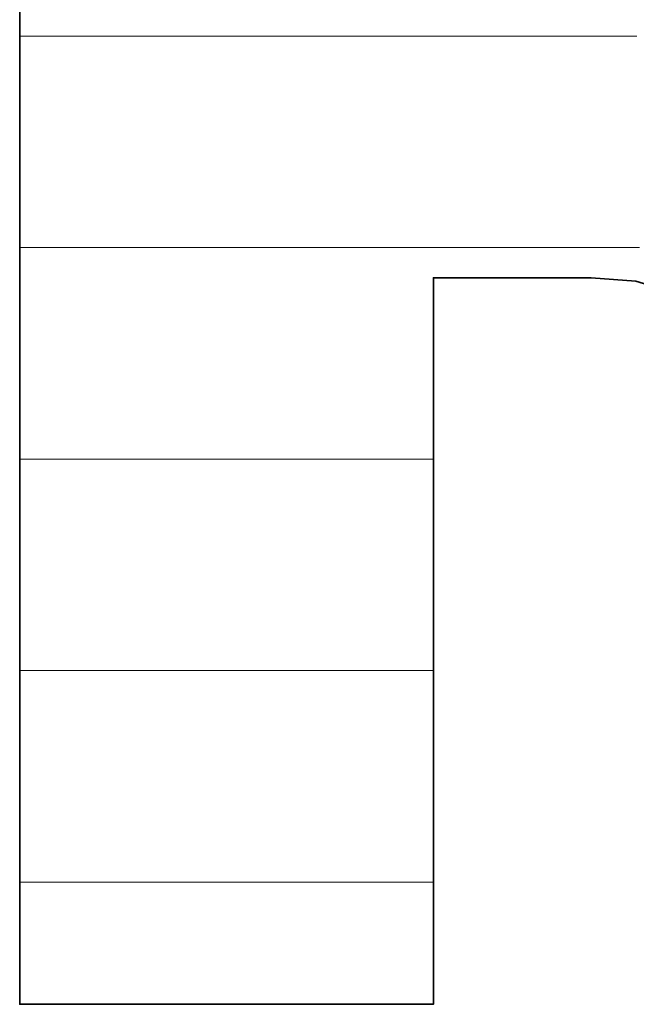
# Model space of a CAD drawing. Units: millimetres. Extents: x 59 to 11996, y 24 to 8424.
# Drawn here: x 8361 to 8381, y 255 to 288 of the extents above; entities that cross this region are included whole.
import ezdxf

# ---------------------------------------------------------------- set-up
doc = ezdxf.new("R2010")
doc.units = ezdxf.units.MM
doc.header["$MEASUREMENT"] = 0
doc.layers.add('(1) Shape lines', color=7, linetype='Continuous', lineweight=35)
doc.layers.add('(9) Sheet', color=7, linetype='Continuous', lineweight=35)

# ---------------------------------------------------------------- blocks, each defined once
blk = doc.blocks.new('HATCH_175_02a3e7b2-0650-4520-be1d-e56fbe5bebf8')
at = {"layer": '(1) Shape lines', "color": 0, "lineweight": 9}
for p, q in [((8361.742, 287), (8360.582, 287)), ((8362.052, 280), (8360.582, 280)), ((8362.362, 273), (8360.582, 273)), ((8362.672, 266), (8360.582, 266)), ((8362.982, 259), (8360.582, 259))]:
    blk.add_line(p, q, dxfattribs=at)
blk = doc.blocks.new('HATCH_176_86563d08-0db8-406c-8854-53b05424c51d')
at = {"layer": '(1) Shape lines', "color": 0, "lineweight": 9}
for p, q in [((8363.161, 287), (8361.742, 287)), ((8363.161, 280), (8362.052, 280)), ((8363.161, 273), (8362.362, 273)), ((8363.161, 266), (8362.672, 266)), ((8363.161, 259), (8362.982, 259))]:
    blk.add_line(p, q, dxfattribs=at)
blk = doc.blocks.new('HATCH_181_9fba5681-cff5-43f0-8154-4607378ea311')
at = {"layer": '(1) Shape lines', "color": 0, "lineweight": 9}
for p, q in [((8363.426, 287), (8363.161, 287)), ((8363.497, 280), (8363.161, 280)), ((8363.568, 273), (8363.161, 273)), ((8363.638, 266), (8363.161, 266)), ((8363.709, 259), (8363.161, 259))]:
    blk.add_line(p, q, dxfattribs=at)
blk = doc.blocks.new('HATCH_182_9373ee38-4f20-43b4-88e4-88957e384f2d')
at = {"layer": '(1) Shape lines', "color": 0, "lineweight": 9}
for p, q in [((8363.75, 287), (8363.426, 287)), ((8363.75, 280), (8363.497, 280)), ((8363.75, 273), (8363.568, 273)), ((8363.75, 266), (8363.638, 266)), ((8363.75, 259), (8363.709, 259))]:
    blk.add_line(p, q, dxfattribs=at)
blk = doc.blocks.new('HATCH_187_94179c3d-4e45-4518-9543-bf8ce5cf9023')
at = {"layer": '(1) Shape lines', "color": 0, "lineweight": 9}
for p, q in [((8364.269, 287), (8363.75, 287)), ((8364.408, 280), (8363.75, 280)), ((8364.547, 273), (8363.75, 273)), ((8364.686, 266), (8363.75, 266)), ((8364.825, 259), (8363.75, 259))]:
    blk.add_line(p, q, dxfattribs=at)
blk = doc.blocks.new('HATCH_188_f4ea5850-7c5b-4ee4-bbf4-31cc91c77017')
at = {"layer": '(1) Shape lines', "color": 0, "lineweight": 9}
for p, q in [((8364.905, 287), (8364.269, 287)), ((8364.905, 280), (8364.408, 280)), ((8364.905, 273), (8364.547, 273)), ((8364.905, 266), (8364.686, 266)), ((8364.905, 259), (8364.825, 259))]:
    blk.add_line(p, q, dxfattribs=at)
blk = doc.blocks.new('HATCH_193_8be62477-0075-4330-ab00-d9967c2f1c52')
at = {"layer": '(1) Shape lines', "color": 0, "lineweight": 9}
for p, q in [((8365.34, 287), (8364.905, 287)), ((8365.456, 280), (8364.905, 280)), ((8365.572, 273), (8364.905, 273)), ((8365.689, 266), (8364.905, 266)), ((8365.805, 259), (8364.905, 259))]:
    blk.add_line(p, q, dxfattribs=at)
blk = doc.blocks.new('HATCH_194_2a4c7663-c54f-4980-81f3-55ed27cec206')
at = {"layer": '(1) Shape lines', "color": 0, "lineweight": 9}
for p, q in [((8365.872, 287), (8365.34, 287)), ((8365.872, 280), (8365.456, 280)), ((8365.872, 273), (8365.572, 273)), ((8365.872, 266), (8365.689, 266)), ((8365.872, 259), (8365.805, 259))]:
    blk.add_line(p, q, dxfattribs=at)
blk = doc.blocks.new('HATCH_199_4cc6d1bc-78dd-4d2b-bcac-a2c0502aa717')
at = {"layer": '(1) Shape lines', "color": 0, "lineweight": 9}
for p, q in [((8366.419, 287), (8365.872, 287)), ((8366.565, 280), (8365.872, 280)), ((8366.711, 273), (8365.872, 273)), ((8366.858, 266), (8365.872, 266)), ((8367.004, 259), (8365.872, 259))]:
    blk.add_line(p, q, dxfattribs=at)
blk = doc.blocks.new('HATCH_200_91ad4917-523b-48a0-a437-436880eda546')
at = {"layer": '(1) Shape lines', "color": 0, "lineweight": 9}
for p, q in [((8367.088, 287), (8366.419, 287)), ((8367.088, 280), (8366.565, 280)), ((8367.088, 273), (8366.711, 273)), ((8367.088, 266), (8366.858, 266)), ((8367.088, 259), (8367.004, 259))]:
    blk.add_line(p, q, dxfattribs=at)
blk = doc.blocks.new('HATCH_205_f8c60cd7-4d9d-4e75-800c-86ef1b0749db')
at = {"layer": '(1) Shape lines', "color": 0, "lineweight": 9}
for p, q in [((8367.269, 287), (8367.088, 287)), ((8367.317, 280), (8367.088, 280)), ((8367.365, 273), (8367.088, 273)), ((8367.413, 266), (8367.088, 266)), ((8367.462, 259), (8367.088, 259))]:
    blk.add_line(p, q, dxfattribs=at)
blk = doc.blocks.new('HATCH_206_c2818fec-9d7e-4fc5-8b5e-5c7a65b6f9b4')
at = {"layer": '(1) Shape lines', "color": 0, "lineweight": 9}
for p, q in [((8367.489, 287), (8367.269, 287)), ((8367.489, 280), (8367.317, 280)), ((8367.489, 273), (8367.365, 273)), ((8367.489, 266), (8367.413, 266)), ((8367.489, 259), (8367.462, 259))]:
    blk.add_line(p, q, dxfattribs=at)
blk = doc.blocks.new('HATCH_211_c4290e5d-c199-4431-b06b-61e16cbe5637')
at = {"layer": '(1) Shape lines', "color": 0, "lineweight": 9}
for p, q in [((8367.887, 287), (8367.489, 287)), ((8367.994, 280), (8367.489, 280)), ((8368.1, 273), (8367.489, 273)), ((8368.206, 266), (8367.489, 266)), ((8368.313, 259), (8367.489, 259))]:
    blk.add_line(p, q, dxfattribs=at)
blk = doc.blocks.new('HATCH_212_e5aea599-69c7-418e-9bc3-613ab4aa3153')
at = {"layer": '(1) Shape lines', "color": 0, "lineweight": 9}
for p, q in [((8368.374, 287), (8367.887, 287)), ((8368.374, 280), (8367.994, 280)), ((8368.374, 273), (8368.1, 273)), ((8368.374, 266), (8368.206, 266)), ((8368.374, 259), (8368.313, 259))]:
    blk.add_line(p, q, dxfattribs=at)
blk = doc.blocks.new('HATCH_217_13dc1794-3c26-45f6-b2c7-e4d5109b0854')
at = {"layer": '(1) Shape lines', "color": 0, "lineweight": 9}
for p, q in [((8371.029, 287), (8368.374, 287)), ((8371.739, 280), (8368.374, 280)), ((8372.449, 273), (8368.374, 273)), ((8373.159, 266), (8368.374, 266)), ((8373.87, 259), (8368.374, 259))]:
    blk.add_line(p, q, dxfattribs=at)
blk = doc.blocks.new('HATCH_218_a8f4e5d2-f66d-4631-9ba5-351a1263d252')
at = {"layer": '(1) Shape lines', "color": 0, "lineweight": 9}
for p, q in [((8374.28, 287), (8371.029, 287)), ((8374.28, 280), (8371.739, 280)), ((8374.28, 273), (8372.449, 273)), ((8374.28, 266), (8373.159, 266)), ((8374.28, 259), (8373.87, 259))]:
    blk.add_line(p, q, dxfattribs=at)
blk = doc.blocks.new('HATCH_221_1d8ca413-6f6b-4247-bfc0-19ffcf615cfd')
at = {"layer": '(1) Shape lines', "color": 0, "lineweight": 9}
for p, q in [((8374.697, 287), (8374.28, 287)), ((8376.486, 280), (8374.28, 280))]:
    blk.add_line(p, q, dxfattribs=at)
blk = doc.blocks.new('HATCH_222_370581b3-bd20-463b-985f-5cdc9dfe301e')
at = {"layer": '(1) Shape lines', "color": 0, "lineweight": 9}
for p, q in [((8376.742, 287), (8374.697, 287)), ((8376.742, 280), (8376.486, 280))]:
    blk.add_line(p, q, dxfattribs=at)
blk = doc.blocks.new('HATCH_227_03f43918-9374-4475-bab0-370442b12ca0')
at = {"layer": '(1) Shape lines', "color": 0, "lineweight": 9}
for p, q in [((8377.029, 287), (8376.742, 287)), ((8378.262, 280), (8376.742, 280))]:
    blk.add_line(p, q, dxfattribs=at)
blk = doc.blocks.new('HATCH_228_8dfe515d-6654-44a1-a34d-29bf849c4ac9')
at = {"layer": '(1) Shape lines', "color": 0, "lineweight": 9}
for p, q in [((8378.438, 287), (8377.029, 287)), ((8378.438, 280), (8378.262, 280))]:
    blk.add_line(p, q, dxfattribs=at)
blk = doc.blocks.new('HATCH_233_b20529e4-30c7-49ee-be1e-cf3295d91457')
at = {"layer": '(1) Shape lines', "color": 0, "lineweight": 9}
for p, q in [((8378.451, 287), (8378.438, 287)), ((8378.511, 280), (8378.438, 280))]:
    blk.add_line(p, q, dxfattribs=at)
blk = doc.blocks.new('HATCH_234_6b9c3f0c-f08f-4647-8413-af3dc60ac48d')
at = {"layer": '(1) Shape lines', "color": 0, "lineweight": 9}
for p, q in [((8378.52, 287), (8378.451, 287)), ((8378.52, 280), (8378.511, 280))]:
    blk.add_line(p, q, dxfattribs=at)
blk = doc.blocks.new('HATCH_239_ff0e3f96-1ed4-4b07-b105-ed64b4c537cc')
at = {"layer": '(1) Shape lines', "color": 0, "lineweight": 9}
for p, q in [((8378.568, 287), (8378.52, 287)), ((8378.778, 280), (8378.52, 280))]:
    blk.add_line(p, q, dxfattribs=at)
blk = doc.blocks.new('HATCH_240_dc865b95-ad69-406c-b16a-858d6c956e8d')
at = {"layer": '(1) Shape lines', "color": 0, "lineweight": 9}
for p, q in [((8378.808, 287), (8378.568, 287)), ((8378.808, 280), (8378.778, 280))]:
    blk.add_line(p, q, dxfattribs=at)
blk = doc.blocks.new('HATCH_245_ff1afe3f-4006-414c-b30d-5fe2fda26453')
at = {"layer": '(1) Shape lines', "color": 0, "lineweight": 9}
for p, q in [((8378.912, 287), (8378.808, 287)), ((8379.354, 280), (8378.808, 280))]:
    blk.add_line(p, q, dxfattribs=at)
blk = doc.blocks.new('HATCH_246_c1cce464-f6b3-4540-87a7-e19222f0477b')
at = {"layer": '(1) Shape lines', "color": 0, "lineweight": 9}
for p, q in [((8379.417, 287), (8378.912, 287)), ((8379.417, 280), (8379.354, 280))]:
    blk.add_line(p, q, dxfattribs=at)
blk = doc.blocks.new('HATCH_251_32ba389e-278b-490f-a1f6-3bfd1df1f777')
at = {"layer": '(1) Shape lines', "color": 0, "lineweight": 9}
for p, q in [((8379.431, 287), (8379.417, 287)), ((8379.49, 280), (8379.417, 280))]:
    blk.add_line(p, q, dxfattribs=at)
blk = doc.blocks.new('HATCH_252_8d4eb492-d285-41e5-9efe-90a01d1bf15c')
at = {"layer": '(1) Shape lines', "color": 0, "lineweight": 9}
for p, q in [((8379.499, 287), (8379.431, 287)), ((8379.499, 280), (8379.49, 280))]:
    blk.add_line(p, q, dxfattribs=at)
blk = doc.blocks.new('HATCH_257_3b1b126c-aaff-4481-850a-6b20e18033c4')
at = {"layer": '(1) Shape lines', "color": 0, "lineweight": 9}
for p, q in [((8379.501, 287), (8379.499, 287)), ((8379.512, 280), (8379.499, 280))]:
    blk.add_line(p, q, dxfattribs=at)
blk = doc.blocks.new('HATCH_258_320b5741-7cb6-4eaa-8fe4-8296faeb7c59')
at = {"layer": '(1) Shape lines', "color": 0, "lineweight": 9}
for p, q in [((8379.513, 287), (8379.501, 287)), ((8379.513, 280), (8379.512, 280))]:
    blk.add_line(p, q, dxfattribs=at)
blk = doc.blocks.new('HATCH_263_061b3fc2-b28f-4e2c-b2de-c1e0b16e8398')
at = {"layer": '(1) Shape lines', "color": 0, "lineweight": 9}
for p, q in [((8379.65, 287), (8379.513, 287)), ((8380.223, 280), (8379.513, 280))]:
    blk.add_line(p, q, dxfattribs=at)
blk = doc.blocks.new('HATCH_264_c999063c-6009-4ef3-a29e-4dda9edc6a3d')
at = {"layer": '(1) Shape lines', "color": 0, "lineweight": 9}
for p, q in [((8380.31, 287), (8379.65, 287)), ((8380.31, 280), (8380.223, 280))]:
    blk.add_line(p, q, dxfattribs=at)
blk = doc.blocks.new('HATCH_269_dc94cd51-dbe6-47da-842c-c4f00bda9cb2')
at = {"layer": '(1) Shape lines', "color": 0, "lineweight": 9}
for p, q in [((8380.329, 287), (8380.31, 287)), ((8380.403, 280), (8380.31, 280))]:
    blk.add_line(p, q, dxfattribs=at)
blk = doc.blocks.new('HATCH_270_85d18d82-34a2-4d74-a492-075897c70179')
at = {"layer": '(1) Shape lines', "color": 0, "lineweight": 9}
for p, q in [((8380.415, 287), (8380.329, 287)), ((8380.415, 280), (8380.403, 280))]:
    blk.add_line(p, q, dxfattribs=at)
blk = doc.blocks.new('HATCH_275_391a5962-8ccb-4ec0-a526-1d063e645577')
at = {"layer": '(1) Shape lines', "color": 0, "lineweight": 9}
for p, q in [((8380.519, 287), (8380.415, 287)), ((8380.92, 280), (8380.415, 280))]:
    blk.add_line(p, q, dxfattribs=at)
blk = doc.blocks.new('HATCH_276_7e23e622-fda8-46f1-9ff7-5f13dd1c0476')
at = {"layer": '(1) Shape lines', "color": 0, "lineweight": 9}
for p, q in [((8380.983, 287), (8380.519, 287)), ((8380.983, 280), (8380.92, 280))]:
    blk.add_line(p, q, dxfattribs=at)
blk = doc.blocks.new('HATCH_281_6a75e1ee-6036-4fec-8a3e-63c17d05d930')
at = {"layer": '(1) Shape lines', "color": 0, "lineweight": 9}
for p, q in [((8381.01, 287), (8380.983, 287)), ((8381.104, 280), (8380.983, 280))]:
    blk.add_line(p, q, dxfattribs=at)
blk = doc.blocks.new('GROUP_0_5e322935-ecb8-48eb-9f5f-49b49d676e04')
at = {"layer": '(9) Sheet', "color": 7, "linetype": 'Continuous', "lineweight": 35, "ltscale": 20}
blk.add_lwpolyline([(8360.582, 313.169), (8360.582, 254.954), (8374.28, 254.954), (8374.28, 279.002), (8379.499, 279.002), (8380.983, 278.891), (8382.212, 278.513)], dxfattribs=at)
at = {"layer": '(1) Shape lines', "color": 154, "linetype": 'ByBlock'}
for name in ['HATCH_175_02a3e7b2-0650-4520-be1d-e56fbe5bebf8', 'HATCH_176_86563d08-0db8-406c-8854-53b05424c51d', 'HATCH_181_9fba5681-cff5-43f0-8154-4607378ea311', 'HATCH_182_9373ee38-4f20-43b4-88e4-88957e384f2d', 'HATCH_187_94179c3d-4e45-4518-9543-bf8ce5cf9023', 'HATCH_188_f4ea5850-7c5b-4ee4-bbf4-31cc91c77017', 'HATCH_193_8be62477-0075-4330-ab00-d9967c2f1c52', 'HATCH_194_2a4c7663-c54f-4980-81f3-55ed27cec206', 'HATCH_199_4cc6d1bc-78dd-4d2b-bcac-a2c0502aa717', 'HATCH_200_91ad4917-523b-48a0-a437-436880eda546', 'HATCH_205_f8c60cd7-4d9d-4e75-800c-86ef1b0749db', 'HATCH_206_c2818fec-9d7e-4fc5-8b5e-5c7a65b6f9b4', 'HATCH_211_c4290e5d-c199-4431-b06b-61e16cbe5637', 'HATCH_212_e5aea599-69c7-418e-9bc3-613ab4aa3153', 'HATCH_217_13dc1794-3c26-45f6-b2c7-e4d5109b0854', 'HATCH_218_a8f4e5d2-f66d-4631-9ba5-351a1263d252', 'HATCH_221_1d8ca413-6f6b-4247-bfc0-19ffcf615cfd', 'HATCH_222_370581b3-bd20-463b-985f-5cdc9dfe301e', 'HATCH_227_03f43918-9374-4475-bab0-370442b12ca0', 'HATCH_228_8dfe515d-6654-44a1-a34d-29bf849c4ac9', 'HATCH_233_b20529e4-30c7-49ee-be1e-cf3295d91457', 'HATCH_234_6b9c3f0c-f08f-4647-8413-af3dc60ac48d', 'HATCH_239_ff0e3f96-1ed4-4b07-b105-ed64b4c537cc', 'HATCH_240_dc865b95-ad69-406c-b16a-858d6c956e8d', 'HATCH_245_ff1afe3f-4006-414c-b30d-5fe2fda26453', 'HATCH_246_c1cce464-f6b3-4540-87a7-e19222f0477b', 'HATCH_251_32ba389e-278b-490f-a1f6-3bfd1df1f777', 'HATCH_252_8d4eb492-d285-41e5-9efe-90a01d1bf15c', 'HATCH_257_3b1b126c-aaff-4481-850a-6b20e18033c4', 'HATCH_258_320b5741-7cb6-4eaa-8fe4-8296faeb7c59', 'HATCH_263_061b3fc2-b28f-4e2c-b2de-c1e0b16e8398', 'HATCH_264_c999063c-6009-4ef3-a29e-4dda9edc6a3d', 'HATCH_269_dc94cd51-dbe6-47da-842c-c4f00bda9cb2', 'HATCH_270_85d18d82-34a2-4d74-a492-075897c70179', 'HATCH_275_391a5962-8ccb-4ec0-a526-1d063e645577', 'HATCH_276_7e23e622-fda8-46f1-9ff7-5f13dd1c0476', 'HATCH_281_6a75e1ee-6036-4fec-8a3e-63c17d05d930']:
    blk.add_blockref(name, (0, 0), dxfattribs=at)

msp = doc.modelspace()

# ---------------------------------------------------------------- block references
at = {"color": 7, "linetype": 'ByBlock'}
msp.add_blockref('GROUP_0_5e322935-ecb8-48eb-9f5f-49b49d676e04', (0, 0), dxfattribs=at)

doc.saveas('drawing.dxf')
